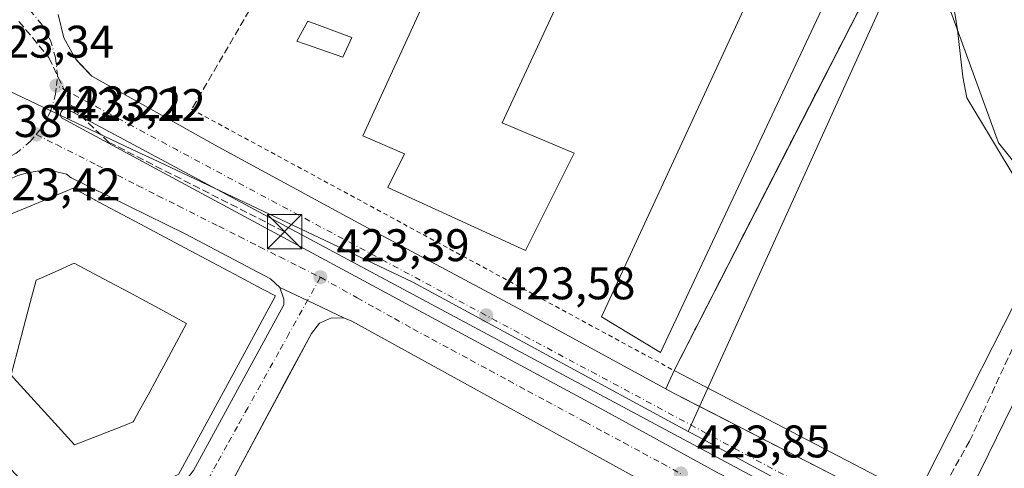
# Model space of a CAD drawing. Units: metres. Extents: x 610711 to 614156, y 4738574 to 4740945.
# Drawn here: x 611188 to 611403, y 4739282 to 4739381 of the extents above; entities that cross this region are included whole.
import ezdxf

# ---------------------------------------------------------------- set-up
doc = ezdxf.new("R2010")
doc.units = ezdxf.units.M
doc.header["$MEASUREMENT"] = 0
for name, pattern in [('DGN Style 2', [1.6480167562047852, 0.988810053722871, -0.6592067024819142]), ('DGN Style 3', [2.307223458686699, 1.648016756204785, -0.6592067024819142]), ('DGN Style 4', [2.6384748266838614, 1.318413404963828, -0.6592067024819142, 0.001648016756204785, -0.6592067024819142])]:
    doc.linetypes.add(name, pattern=pattern)
for name, color, linetype, lineweight in [('Conducción de hidrocarburos lineal', 6, 'DGN Style 3', 0), ('Edificación Cxs', 1, 'Continuous', 13), ('Edificación industrial Cxs', 135, 'Continuous', 13), ('Elemento construido', 1, 'Continuous', 0), ('Explanada Cxs', 7, 'Continuous', 0), ('Instalación deportiva CxS', 7, 'Continuous', 0), ('Instalación educativa CxS', 9, 'Continuous', 0), ('Muro lineal', 1, 'DGN Style 3', 13), ('Núcleo urbano CxS', 7, 'Continuous', 0), ('Punto de cota en terreno', 7, 'Continuous', 0), ('Rótulo de punto de cota en terreno', 7, 'Continuous', 0), ('Senda pavimentada', 7, 'DGN Style 3', 0), ('Suelo desnudo CxS', 253, 'Continuous', 0), ('Torre de tendido puntual', 7, 'Continuous', 0), ('Valla', 7, 'DGN Style 2', 0), ('Vía urbana Cxs', 4, 'Continuous', 0), ('Vía urbana eje', 4, 'DGN Style 4', 0)]:
    doc.layers.add(name, color=color, linetype=linetype, lineweight=lineweight)
doc.styles.add('Style-Arial', font='txt')

# ---------------------------------------------------------------- blocks, each defined once
blk = doc.blocks.new('*U25')
at = {"layer": 'Núcleo urbano CxS', "color": 7, "linetype": 'Continuous', "lineweight": 0}
blk.add_polyline3d([(611386.2583, 4739405.451099999, 423.2076999999991), (611334.1694999998, 4739290.377499999, 424.1419000000024), (611273.8315000003, 4739323.0877, 423.7841000000044), (611254.5965, 4739332.1851, 423.7081000000035), (611216.7824999997, 4739350.0681, 423.5436999999947), (611213.6041000001, 4739351.5715, 423.537599999996), (611175.0809000004, 4739369.785900001, 424.2857999999979)], dxfattribs=at)
blk = doc.blocks.new('5PATER')
at = {"layer": 'Suelo desnudo CxS', "linetype": 'Continuous', "lineweight": 0}
h = blk.add_hatch(color=51, dxfattribs=at)
edge = h.paths.add_edge_path()
edge.add_ellipse((0, 0), major_axis=(-0.1095731443231308, -0.1110710700762829), ratio=0.9994222409660322, start_angle=0, end_angle=360)
blk = doc.blocks.new('*U42')
at = {"layer": 'Vía urbana Cxs', "color": 4, "linetype": 'Continuous', "lineweight": 0}
for points in [[(611196.1001000004, 4739381.690099999, 426.6946999999927), (611197.3901000004, 4739376.600099999, 425.5515000000014), (611199.9200999998, 4739372.0101, 423.9992999999959), (611201.1211000001, 4739370.728800001, 424.0354999999981), (611203.5100999996, 4739368.1801, 424.2112999999954), (611231.2100999998, 4739352.710100001, 424.686600000001), (611262.0000999998, 4739336.020099999, 427.2707999999984), (611296.8501000004, 4739317.390100001, 423.9928999999975), (611331.2500999998, 4739298.610099999, 426.6683000000049), (611332.7121000001, 4739297.8597, 426.131899999993), (611336.2888000002, 4739296.0239, 425.5310000000027), (611385.8415000001, 4739270.590600001, 425.5733999999939), (611390.4600999998, 4739268.220100001, 424.7399000000005), (611448.1601, 4739238.130100001, 425.5715999999957)], [(611324.1601, 4739279.5001, 424.3257000000012), (611260.5000999998, 4739314.5001, 425.1872000000003), (611258.8300999999, 4739315.210100001, 424.5654000000068), (611250.7352, 4739319.0548, 423.9311000000016), (611244.6601, 4739321.940099999, 428.1744999999937), (611242.6601, 4739323.8301, 428.8306000000011), (611223.9401000004, 4739333.690099999, 431.1503999999986), (611199.0100999996, 4739345.970100001, 428.3365999999951), (611197.9600999998, 4739346.7401, 426.5170999999973), (611195.8501000004, 4739347.2301, 424.8989000000002), (611193.6901000004, 4739347.440099999, 423.9885000000068), (611191.5301000001, 4739347.380100001, 423.9902000000002), (611189.3901000004, 4739347.050100001, 424.6119999999937), (611187.3000999996, 4739346.4301, 424.8803999999946)], [(611455.2018999998, 4739225.338500001, 425.0507999999973), (611359.7928999999, 4739274.392300001, 424.4008000000031), (611198.2644999997, 4739360.9112, 423.6089999999967), (611198.0656000003, 4739360.9681, 423.6080999999977), (611197.8598999997, 4739360.989900001, 423.6073000000034), (611197.6535, 4739360.9758, 423.6065999999992), (611197.4527000004, 4739360.9264, 423.6062999999995), (611197.2632999998, 4739360.8432, 423.6067999999942), (611197.0911999998, 4739360.728499999, 423.6073000000034), (611196.9413000002, 4739360.585899999, 423.607799999998), (611196.8183000004, 4739360.419600001, 423.6082000000025), (611196.7258000001, 4739360.2345, 423.608699999997), (611196.6666000001, 4739360.0363, 423.6091000000015), (611196.6425000001, 4739359.830900001, 423.609500000006), (611196.6540999999, 4739359.624399999, 423.6100000000006), (611196.7011000002, 4739359.422900001, 423.6106), (611196.7822000004, 4739359.232600001, 423.6111999999994), (611196.8947999999, 4739359.0591, 423.6119999999937), (611315.2298999997, 4739295.2283, 424.1799000000028), (611340.6299999999, 4739281.3376, 424.3209999999963), (611504.1251999997, 4739197.389599999, 425.4011000000028)]]:
    blk.add_polyline3d(points, dxfattribs=at)
blk = doc.blocks.new('*U47')
at = {"layer": 'Vía urbana Cxs', "color": 4, "linetype": 'Continuous', "lineweight": 0}
blk.add_polyline3d([(611225.8000999996, 4739281.790100001, 430.3761999999988), (611245.5500999996, 4739318.090100001, 428.6567000000068), (611245.5701000001, 4739319.350099999, 428.0320000000065), (611244.6601, 4739321.940099999, 428.1744999999937), (611250.7352, 4739319.0548, 423.9311000000016), (611258.8300999999, 4739315.210100001, 424.5654000000068), (611255.9801000003, 4739315.300100001, 424.2378999999929), (611253.3901000004, 4739314.100099999, 424.5883999999933), (611251.6001000004, 4739311.860099999, 425.2734000000055), (611245.6695999998, 4739300.791099999, 426.3810999999987), (611244.6876999997, 4739298.9586, 425.5908000000054), (611233.7801000001, 4739278.600099999, 425.8518999999943)], dxfattribs=at)
blk = doc.blocks.new('*U93')
at = {"layer": 'Edificación Cxs', "color": 1, "linetype": 'Continuous', "lineweight": 13, "flags": 128}
for points, elevation in [([(611225.1567000002, 4739329.9475), (611235.8353000004, 4739324.2663), (611238.7043000003, 4739322.739900001), (611241.0176999997, 4739321.509099999), (611243.7600999996, 4739320.050100001), (611234.6179000001, 4739303.204100001), (611228.7216999996, 4739292.3391), (611222.5301000001, 4739280.9301), (611221.3982999995, 4739280.515100001), (611217.7593, 4739279.1807), (611215.4823000003, 4739278.345699999), (611212.0705000004, 4739277.094699999), (611212.0674999999, 4739277.093699999), (611209.8642999995, 4739276.285700001), (611207.5015000004, 4739275.419500001), (611197.5248999996, 4739271.7611), (611195.9401000004, 4739271.1801), (611183.9080999997, 4739284.090500001), (611181.0053000003, 4739287.2051), (611179.3375000004, 4739288.994700001), (611175.9020999996, 4739292.6809), (611175.8948999997, 4739292.6887), (611171.0049000002, 4739297.935900001), (611169.7801000001, 4739299.2501), (611171.0669, 4739303.7675), (611171.0751, 4739303.796499999), (611171.7424999997, 4739306.1395), (611173.1401000004, 4739311.045700001), (611174.4530999997, 4739315.6557), (611174.4617, 4739315.685699999), (611175.0743000006, 4739317.8365), (611175.0783000002, 4739317.850299999), (611176.4959000006, 4739322.827099999), (611177.7889, 4739327.3663), (611177.7925000006, 4739327.378500001), (611178.5000999998, 4739329.862500001), (611178.5022999998, 4739329.870300001), (611179.6608999996, 4739333.937700001), (611180.1601, 4739335.690099999), (611189.3041000003, 4739339.464500001), (611198.0551000005, 4739343.0767), (611199.4200999998, 4739343.640100001), (611204.1930999998, 4739341.1007), (611204.2443000004, 4739341.0733), (611206.3136999998, 4739339.9725), (611214.0324999997, 4739335.865900001)], 440.8824000000027), ([(611202.5449999999, 4739288.539999999), (611210.4670000002, 4739291.626), (611212.573, 4739292.446000001), (611212.7170000002, 4739292.708000001), (611213.9000000004, 4739294.861), (611216.2010000005, 4739299.048000001), (611218.4419999998, 4739303.126), (611219.7280000001, 4739305.535), (611222.0850000001, 4739309.916999999), (611224.2759999996, 4739313.99), (611218.2599999999, 4739317.286), (611214.3520000001, 4739319.426999999), (611211.9210000001, 4739320.757999999), (611207.1619999995, 4739323.252), (611199.6560000004, 4739327.227), (611195.483, 4739325.373000001), (611191.3090000004, 4739323.518999999), (611190.0149999997, 4739318.613), (611188.9950000001, 4739314.744999999), (611187.1380000003, 4739307.733999999), (611185.8190000001, 4739302.751), (611186.3760000002, 4739302.137), (611194.6679999996, 4739292.99), (611199.7060000002, 4739287.434)], 440.8824000000025)]:
    blk.add_lwpolyline(points, close=True, dxfattribs=dict(at, elevation=elevation))
blk = doc.blocks.new('5TTEND')
at = {"layer": 'Instalación deportiva CxS', "color": 7, "linetype": 'Continuous', "lineweight": 0}
for p, q in [((-0.375, 0.3754), (0.375, -0.3746)), ((0.3720000000000001, 0.3784000000000001), (-0.3720000000000001, -0.3776))]:
    blk.add_line(p, q, dxfattribs=at)
at = {"layer": 'Instalación deportiva CxS', "color": 7, "linetype": 'Continuous', "lineweight": 0, "flags": 128}
blk.add_lwpolyline([(-0.375, -0.3746), (0.375, -0.3746), (0.375, 0.3754), (-0.375, 0.3754), (-0.3720000000000001, -0.3776)], dxfattribs=at)

msp = doc.modelspace()

# ---------------------------------------------------------------- linework, layer by layer
at = {"layer": 'Conducción de hidrocarburos lineal', "color": 6, "linetype": 'DGN Style 3', "lineweight": 0}
msp.add_polyline3d([(611187.5466, 4739380.217800001, 423.7593999999954), (611194.0950999996, 4739372.280300001, 423.6447000000044), (611199.3868000006, 4739361.1678, 423.6125999999931), (611207.1919999998, 4739353.759400001, 423.5592999999935), (611245.7418999998, 4739334.140500001, 423.7456999999995)], dxfattribs=at)
at = {"layer": 'Edificación Cxs', "color": 1, "linetype": 'Continuous', "lineweight": 13, "elevation": 440.8824000000025, "flags": 128}
msp.add_lwpolyline([(611202.5449999999, 4739288.539999999), (611199.7060000002, 4739287.434), (611194.6679999996, 4739292.99), (611186.3760000002, 4739302.137), (611185.8190000001, 4739302.751), (611187.1380000003, 4739307.733999999), (611188.9950000001, 4739314.744999999), (611190.0149999997, 4739318.613), (611191.3090000004, 4739323.518999999), (611195.483, 4739325.373000001), (611199.6560000004, 4739327.227), (611207.1619999995, 4739323.252), (611211.9210000001, 4739320.757999999), (611214.3520000001, 4739319.426999999), (611218.2599999999, 4739317.286), (611224.2759999996, 4739313.99), (611222.0850000001, 4739309.916999999), (611219.7280000001, 4739305.535), (611218.4419999998, 4739303.126), (611216.2010000005, 4739299.048000001), (611213.9000000004, 4739294.861), (611212.7170000002, 4739292.708000001), (611212.573, 4739292.446000001), (611210.4670000002, 4739291.626)], close=True, dxfattribs=at)
at = {"layer": 'Edificación Cxs', "color": 1, "linetype": 'Continuous', "lineweight": 13}
for points in [[(611260.4401000004, 4739376.670100001, 428.1940000000032), (611258.5100999996, 4739372.360099999, 431.0914000000049), (611248.4200999998, 4739375.9101, 430.9284000000043), (611250.8400999998, 4739380.2601, 430.2005000000063), (611260.4401000004, 4739376.670100001, 428.1940000000032)], [(611180.1601, 4739335.690099999, 431.167300000001), (611189.3041000003, 4739339.464500001, 434.6064999999944), (611198.0551000005, 4739343.0767, 434.948000000004), (611199.4200999998, 4739343.640100001, 433.6799000000028), (611204.1930999998, 4739341.1007, 436.4554000000062), (611204.2443000004, 4739341.0733, 436.4456000000064), (611206.3136999998, 4739339.9725, 436.3568999999989), (611214.0324999997, 4739335.865900001, 435.4649999999965), (611225.1567000002, 4739329.9475, 436.5782000000036)], [(611225.1567000002, 4739329.9475, 436.5782000000036), (611235.8353000004, 4739324.2663, 435.4844000000012), (611238.7043000003, 4739322.739900001, 435.8053000000073), (611241.0176999997, 4739321.509099999, 433.9517000000051), (611243.7600999996, 4739320.050100001, 430.9725999999937), (611234.6179000001, 4739303.204100001, 435.8598000000056), (611228.7216999996, 4739292.3391, 436.8055000000023), (611222.5301000001, 4739280.9301, 435.3389000000025), (611221.3982999995, 4739280.515100001, 435.6113999999943), (611217.7593, 4739279.1807, 436.3475999999937), (611215.4823000003, 4739278.345699999, 436.391499999998), (611212.0705000004, 4739277.094699999, 436.7709000000032), (611212.0674999999, 4739277.093699999, 436.7709000000032), (611209.8642999995, 4739276.285700001, 436.5381999999955), (611207.5015000004, 4739275.419500001, 436.1833999999944), (611197.5248999996, 4739271.7611, 436.7260999999999), (611195.9401000004, 4739271.1801, 434.0908000000054), (611183.9080999997, 4739284.090500001, 434.276199999993)]]:
    msp.add_polyline3d(points, dxfattribs=at)
msp.add_3dface([(611260.4401000004, 4739376.670100001, 431.0914000000049), (611258.5100999996, 4739372.360099999, 431.0914000000049), (611248.4200999998, 4739375.9101, 431.0914000000049), (611250.8400999998, 4739380.2601, 431.0914000000049)], dxfattribs=at)
at = {"layer": 'Edificación industrial Cxs', "color": 135, "linetype": 'Continuous', "lineweight": 13, "flags": 128}
for points, elevation in [([(611379.3501000004, 4739416.8201), (611328.0701000001, 4739307.690099999), (611315.1700999998, 4739315.5001), (611364.8300999999, 4739422.880100001), (611366.0500999996, 4739425.4101), (611372.2801000001, 4739424.1601), (611371.1001000004, 4739420.130100001)], 440.9471999999951), ([(611309.1401000004, 4739351.350099999), (611298.5100999996, 4739330.050100001), (611268.3400999998, 4739343.850099999), (611271.9901000002, 4739351.1801), (611262.8501000004, 4739355.140100001), (611292.4801000003, 4739419.7301), (611317.4801000003, 4739409.920100001), (611293.3800999997, 4739358.0101)], 436.1518999999971)]:
    msp.add_lwpolyline(points, close=True, dxfattribs=dict(at, elevation=elevation))
at = {"layer": 'Edificación industrial Cxs', "color": 135, "linetype": 'Continuous', "lineweight": 13}
for points in [[(611379.3501000004, 4739416.8201, 440.9471999999951), (611328.0701000001, 4739307.690099999, 432.7087000000029), (611315.1700999998, 4739315.5001, 428.343399999998), (611364.8300999999, 4739422.880100001, 431.0985999999976), (611366.0500999996, 4739425.4101, 433.170499999993)], [(611309.1401000004, 4739351.350099999, 430.1420000000071), (611298.5100999996, 4739330.050100001, 428.7333999999974), (611268.3400999998, 4739343.850099999, 427.9716000000044), (611271.9901000002, 4739351.1801, 432.9281999999948), (611262.8501000004, 4739355.140100001, 428.2887000000047), (611292.4801000003, 4739419.7301, 436.1518999999971), (611317.4801000003, 4739409.920100001, 432.491200000004), (611293.3800999997, 4739358.0101, 434.5317000000068), (611309.1401000004, 4739351.350099999, 430.1420000000071)]]:
    msp.add_polyline3d(points, dxfattribs=at)
at = {"layer": 'Elemento construido', "color": 1, "linetype": 'Continuous', "lineweight": 0}
for points in [[(611196.1001000004, 4739381.690099999, 426.6946999999927), (611197.3901000004, 4739376.600099999, 425.5515000000014), (611199.9200999998, 4739372.0101, 423.9992999999959), (611203.5100999996, 4739368.1801, 424.2112999999954), (611231.2100999998, 4739352.710100001, 424.686600000001), (611262.0000999998, 4739336.020099999, 427.2707999999984), (611296.8501000004, 4739317.390100001, 423.9928999999975), (611331.2500999998, 4739298.610099999, 426.6683000000049), (611390.4600999998, 4739268.220100001, 424.7399000000005), (611448.1601, 4739238.130100001, 425.5715999999957), (611490.7500999998, 4739216.4301, 430.8623999999982), (611538.0000999998, 4739192.7501, 431.3785999999964), (611563.7301000003, 4739179.5101, 428.6650999999983), (611604.6901000004, 4739158.3201, 431.3929999999964), (611646.4401000004, 4739136.8101, 431.0761999999959), (611658.7801000001, 4739130.8301, 432.9250999999931), (611666.3201000001, 4739127.2601, 431.4541999999929), (611671.2801000001, 4739125.590100001, 428.9067000000068), (611676.8701, 4739124.350099999, 427.1892999999982), (611681.5000999998, 4739123.5601, 428.9517999999953)], [(611175.5899, 4739259.897100001, 426.9063000000024), (611200.8901000004, 4739269.300100001, 430.3950000000041), (611217.3300999999, 4739275.4101, 430.0555000000023), (611220.7600999996, 4739276.5601, 429.5270000000019), (611223.3901000004, 4739278.7401, 430.3218000000052), (611225.8000999996, 4739281.790100001, 430.3761999999988), (611245.5500999996, 4739318.090100001, 428.6567000000068), (611245.5701000001, 4739319.350099999, 428.0320000000065), (611244.6601, 4739321.940099999, 428.1744999999937), (611242.6601, 4739323.8301, 428.8306000000011), (611223.9401000004, 4739333.690099999, 431.1503999999986), (611199.0100999996, 4739345.970100001, 428.3365999999951), (611197.9600999998, 4739346.7401, 426.5170999999973), (611195.8501000004, 4739347.2301, 424.8989000000002), (611193.6901000004, 4739347.440099999, 423.9885000000068), (611191.5301000001, 4739347.380100001, 423.9902000000002), (611189.3901000004, 4739347.050100001, 424.6119999999937), (611187.3000999996, 4739346.4301, 424.8803999999946)], [(611298.3501000004, 4739238.7501, 427.0095000000001), (611305.1201, 4739240.8101, 425.5512000000017), (611324.2801000001, 4739276.7301, 424.4049999999989), (611324.1601, 4739279.5001, 424.3257000000012), (611260.5000999998, 4739314.5001, 425.1872000000003), (611258.8300999999, 4739315.210100001, 424.5654000000068), (611255.9801000003, 4739315.300100001, 424.2378999999929), (611253.3901000004, 4739314.100099999, 424.5883999999933), (611251.6001000004, 4739311.860099999, 425.2734000000055), (611233.7801000001, 4739278.600099999, 425.8518999999943), (611233.9600999998, 4739275.880100001, 426.0941000000021), (611235.3300999999, 4739272.860099999, 427.4591999999975), (611297.4801000003, 4739239.110099999, 427.5026999999973), (611298.3501000004, 4739238.7501, 427.0095000000001)]]:
    msp.add_polyline3d(points, dxfattribs=at)
at = {"layer": 'Explanada Cxs', "color": 7, "linetype": 'Continuous', "lineweight": 0, "extrusion": (-0.8883183019434925, 0.4547239012408654, 0.06416204542031122), "elevation": 1612045.820773559, "flags": 128}
msp.add_lwpolyline([(-4497263.724816723, -103213.1120997416), (-4497361.454400851, -103212.9674015901), (-4497381.064574515, -103207.2879991423)], dxfattribs=at)
at = {"layer": 'Explanada Cxs', "color": 7, "linetype": 'Continuous', "lineweight": 0, "extrusion": (0.08478673920053423, -0.04413825697255329, 0.9954210280716224), "elevation": -156922.1000173933, "flags": 128}
msp.add_lwpolyline([(4486141.645432658, 1638598.456464677), (4486078.57313952, 1638597.772275051), (4486078.605786015, 1638657.951669697)], dxfattribs=at)
at = {"layer": 'Explanada Cxs', "color": 7, "linetype": 'Continuous', "lineweight": 0}
for points in [[(611412.6901000004, 4739332.300100001, 426.0293999999994), (611384.1700999998, 4739276.040100001, 425.9640000000073), (611331.0500999996, 4739303.7301, 431.7164000000049), (611375.5900999998, 4739390.720100001, 431.860799999995), (611384.8501000004, 4739408.0101, 437.5285000000004), (611387.6901000004, 4739400.600099999, 428.1674999999959), (611391.2100999998, 4739390.300100001, 429.7407999999996), (611393.1201, 4739378.4001, 426.0706999999966), (611394.3000999996, 4739368.050100001, 427.0486999999994), (611395.1901000004, 4739363.4901, 426.8810999999987), (611406.2100999998, 4739345.110099999, 428.293399999995), (611416.6401000004, 4739334.020099999, 428.5862000000052)], [(611479.1401000004, 4739237.050100001, 436.0620999999956), (611474.1401000004, 4739229.4001, 426.2676000000066), (611450.0000999998, 4739241.690099999, 426.3595999999961), (611393.0701000001, 4739271.390100001, 424.9995000000054), (611418.8501000004, 4739324.0601, 427.2054999999964), (611428.3701, 4739319.540100001, 434.5816999999952), (611458.5301000001, 4739275.1801, 439.7029999999941), (611480.1601, 4739242.4001, 438.0623000000051), (611480.2600999996, 4739241.190099999, 437.7885999999999), (611480.2500999998, 4739241.0101, 437.7428000000073), (611480.1401000004, 4739239.090100001, 437.2406000000047)]]:
    msp.add_polyline3d(points, close=True, dxfattribs=at)
for points in [[(611384.8501000004, 4739408.0101, 437.5285000000004), (611387.6901000004, 4739400.600099999, 428.1674999999959), (611391.2100999998, 4739390.300100001, 429.7407999999996), (611393.1201, 4739378.4001, 426.0706999999966), (611394.3000999996, 4739368.050100001, 427.0486999999994), (611395.1901000004, 4739363.4901, 426.8810999999987), (611406.2100999998, 4739345.110099999, 428.293399999995), (611416.6401000004, 4739334.020099999, 428.5862000000052), (611412.6901000004, 4739332.300100001, 426.0293999999994)], [(611474.1401000004, 4739229.4001, 426.2676000000066), (611450.0000999998, 4739241.690099999, 426.3595999999961), (611393.0701000001, 4739271.390100001, 424.9995000000054), (611418.8501000004, 4739324.0601, 427.2054999999964), (611428.3701, 4739319.540100001, 434.5816999999952)]]:
    msp.add_polyline3d(points, dxfattribs=at)
at = {"layer": 'Instalación educativa CxS', "color": 9, "linetype": 'Continuous', "lineweight": 0, "extrusion": (-0.2949664610469779, -0.6589046091605594, 0.6919822995455824), "elevation": -3302772.488243627, "flags": 128}
msp.add_lwpolyline([(-1378455.272020397, 3166423.892005399), (-1378455.272020397, 3166430.267552936)], dxfattribs=at)
at = {"layer": 'Instalación educativa CxS', "color": 9, "linetype": 'Continuous', "lineweight": 0}
for points in [[(611331.0500999996, 4739303.7301, 431.7164000000049), (611352.6875, 4739345.989600001, 434.6622000000062), (611360.6783999996, 4739361.5965, 432.1312000000034), (611375.5900999998, 4739390.720100001, 431.860799999995), (611384.8501000004, 4739408.0101, 437.5285000000004)], [(611331.0500999996, 4739303.7301, 431.7164000000049), (611352.6875, 4739345.989600001, 434.6622000000062), (611360.6783999996, 4739361.5965, 432.1312000000034), (611375.5900999998, 4739390.720100001, 431.860799999995), (611384.8501000004, 4739408.0101, 437.5285000000004)], [(611681.5000999998, 4739123.5601, 428.9517999999953), (611676.8701, 4739124.350099999, 427.1892999999982), (611671.2801000001, 4739125.590100001, 428.9067000000068), (611666.3201000001, 4739127.2601, 431.4541999999929), (611658.7801000001, 4739130.8301, 432.9250999999931), (611646.4401000004, 4739136.8101, 431.0761999999959), (611604.6901000004, 4739158.3201, 431.3929999999964), (611563.7301000003, 4739179.5101, 428.6650999999983), (611538.0000999998, 4739192.7501, 431.3785999999964), (611490.7500999998, 4739216.4301, 430.8623999999982), (611448.1601, 4739238.130100001, 425.5715999999957), (611390.4600999998, 4739268.220100001, 424.7399000000005), (611378.1341000004, 4739274.546499999, 425.2541000000056), (611363.1579999998, 4739282.233100001, 427.0142999999953), (611331.2500999998, 4739298.610099999, 426.6683000000049), (611329.2474999996, 4739299.703400001, 427.1138000000064), (611331.0500999996, 4739303.7301, 431.7164000000049), (611352.6875, 4739345.989600001, 434.6622000000062), (611360.6783999996, 4739361.5965, 432.1312000000034), (611375.5900999998, 4739390.720100001, 431.860799999995)], [(611385.8415000001, 4739270.590600001, 425.5733999999939), (611378.1341000004, 4739274.546499999, 425.2541000000056), (611363.1579999998, 4739282.233100001, 427.0142999999953), (611336.2888000002, 4739296.0239, 425.5310000000027), (611332.7121000001, 4739297.8597, 426.131899999993), (611331.2500999998, 4739298.610099999, 426.6683000000049), (611329.2474999996, 4739299.703400001, 427.1138000000064)]]:
    msp.add_polyline3d(points, dxfattribs=at)
at = {"layer": 'Muro lineal', "color": 1, "linetype": 'DGN Style 3', "lineweight": 13}
msp.add_polyline3d([(611339.5701000001, 4739421.090100001, 426.2701999999991), (611327.2301000003, 4739418.0601, 427.3438000000024), (611313.6401000004, 4739414.720100001, 435.5755000000063), (611267.0900999998, 4739432.470100001, 436.7845999999991), (611225.3800999997, 4739360.960100001, 425.4771999999939)], dxfattribs=at)
at = {"layer": 'Núcleo urbano CxS', "color": 7, "linetype": 'Continuous', "lineweight": 0, "extrusion": (0.9110157242537934, -0.4123709162463655, 0.0007599976772743927), "elevation": -1397410.151792266, "flags": 128}
msp.add_lwpolyline([(4569792.557094477, 1485.09629845503), (4569792.120829937, 1485.236598495547), (4569665.807028229, 1486.170798765346)], dxfattribs=at)
at = {"layer": 'Núcleo urbano CxS', "color": 7, "linetype": 'Continuous', "lineweight": 0, "extrusion": (-0.4726039159825549, -0.8699779535059807, 0.1406552487875941), "elevation": -4411937.408422707, "flags": 128}
msp.add_lwpolyline([(-1725109.888543993, 627221.7358440651), (-1725109.589341903, 627221.7373359499), (-1725107.507715575, 627221.7451876745), (-1725054.77096675, 627222.0849142995), (-1725040.686002308, 627222.1646065493)], dxfattribs=at)
at = {"layer": 'Núcleo urbano CxS', "color": 7, "linetype": 'Continuous', "lineweight": 0}
msp.add_polyline3d([(611474.8591, 4739214.106699999, 425.1233000000066), (611395.0075000003, 4739257.396700001, 424.5663999999961), (611382.6255000001, 4739264.110300001, 424.4875000000029), (611336.2626999998, 4739289.243100001, 424.1509999999981), (611334.4321, 4739290.234099999, 424.1435000000056), (611334.1694999998, 4739290.377499999, 424.1419000000024), (611386.2583, 4739405.451099999, 423.2076999999991), (611386.4382999997, 4739405.8485, 423.0673999999999), (611388.3759000005, 4739391.4265, 423.8699999999953), (611402.0894999999, 4739353.6325, 423.9467000000004), (611420.1529000001, 4739331.219500001, 424.1713000000018), (611430.7739000004, 4739318.0427, 423.7955999999977), (611436.5409000004, 4739306.4671, 423.6794999999984), (611445.9084999999, 4739287.679099999, 424.0984000000026), (611462.6325000003, 4739265.327099999, 424.3334000000032), (611474.0031000003, 4739245.2567, 424.4487999999984), (611478.6891000001, 4739229.872099999, 425.0378999999957)], close=True, dxfattribs=at)
for points in [[(611386.4382999997, 4739405.8485, 423.0673999999999), (611388.3759000005, 4739391.4265, 423.8699999999953), (611402.0894999999, 4739353.6325, 423.9467000000004), (611420.1529000001, 4739331.219500001, 424.1713000000018), (611430.7739000004, 4739318.0427, 423.7955999999977), (611436.5409000004, 4739306.4671, 423.6794999999984), (611445.9084999999, 4739287.679099999, 424.0984000000026), (611462.6325000003, 4739265.327099999, 424.3334000000032), (611474.0031000003, 4739245.2567, 424.4487999999984), (611478.6891000001, 4739229.872099999, 425.0378999999957), (611474.8591, 4739214.106699999, 425.1233000000066)], [(611386.4382999997, 4739405.8485, 423.0673999999999), (611388.3759000005, 4739391.4265, 423.8699999999953), (611402.0894999999, 4739353.6325, 423.9467000000004), (611420.1529000001, 4739331.219500001, 424.1713000000018), (611430.7739000004, 4739318.0427, 423.7955999999977), (611436.5409000004, 4739306.4671, 423.6794999999984), (611445.9084999999, 4739287.679099999, 424.0984000000026), (611462.6325000003, 4739265.327099999, 424.3334000000032), (611474.0031000003, 4739245.2567, 424.4487999999984), (611478.6891000001, 4739229.872099999, 425.0378999999957), (611474.8591, 4739214.106699999, 425.1233000000066)], [(611777.9467000002, 4739111.4211, 427.132700000002), (611676.9313000003, 4739108.201500001, 426.4784999999974), (611663.5947000004, 4739107.7755, 426.4174999999959), (611621.7747, 4739131.245100001, 426.1196000000054), (611567.6331000002, 4739161.631100001, 425.789300000004), (611558.6963000001, 4739166.646500001, 425.7467999999935), (611552.6013000002, 4739170.1075, 425.6916000000056), (611480.0447000006, 4739211.296700001, 425.1497999999993), (611474.8591, 4739214.106699999, 425.1233000000066), (611478.6891000001, 4739229.872099999, 425.0378999999957), (611474.0031000003, 4739245.2567, 424.4487999999984), (611462.6325000003, 4739265.327099999, 424.3334000000032), (611445.9084999999, 4739287.679099999, 424.0984000000026), (611436.5409000004, 4739306.4671, 423.6794999999984), (611430.7739000004, 4739318.0427, 423.7955999999977), (611420.1529000001, 4739331.219500001, 424.1713000000018), (611402.0894999999, 4739353.6325, 423.9467000000004), (611388.3759000005, 4739391.4265, 423.8699999999953)], [(611175.0809000004, 4739369.785900001, 424.2857999999979), (611213.6041000001, 4739351.5715, 423.537599999996), (611216.7824999997, 4739350.0681, 423.5436999999947), (611254.5965, 4739332.1851, 423.7081000000035), (611273.8315000003, 4739323.0877, 423.7841000000044), (611334.1694999998, 4739290.377499999, 424.1419000000024), (611334.4321, 4739290.234099999, 424.1435000000056), (611336.2626999998, 4739289.243100001, 424.1509999999981), (611382.6255000001, 4739264.110300001, 424.4875000000029), (611395.0075000003, 4739257.396700001, 424.5663999999961), (611390.6661, 4739249.155900001, 424.5782999999938), (611362.9276999999, 4739196.5175, 424.7033999999985), (611347.6333, 4739166.674500001, 424.8068999999959), (611318.2528999997, 4739110.591700001, 425.5924999999989), (611319.0899, 4739096.119100001, 425.9305000000023), (611313.6524, 4739096.483899999, 426.156799999997), (611290.7392999995, 4739089.792500001, 427.8611999999994), (611232.3415000001, 4739069.515500001, 428.2351000000053), (611226.2281, 4739068.4187, 428.2271999999939), (611208.3037999999, 4739072.2851, 428.3591000000015), (611172.8494999995, 4739087.366400001, 428.5388999999996)], [(611175.0809000004, 4739369.785900001, 424.2857999999979), (611213.6041000001, 4739351.5715, 423.537599999996), (611216.7824999997, 4739350.0681, 423.5436999999947), (611254.5965, 4739332.1851, 423.7081000000035), (611273.8315000003, 4739323.0877, 423.7841000000044), (611334.1694999998, 4739290.377499999, 424.1419000000024)]]:
    msp.add_polyline3d(points, dxfattribs=at)
at = {"layer": 'Senda pavimentada', "color": 7, "linetype": 'DGN Style 3', "lineweight": 0}
msp.add_polyline3d([(611422.4250999996, 4739331.300100001, 430.9271000000008), (611416.5906999996, 4739328.908500001, 425.7256000000052), (611411.0345000001, 4739321.129699999, 425.9992999999959), (611395.7944999998, 4739288.268300001, 425.8264999999956), (611385.8415000001, 4739270.590500001, 425.5733999999939)], dxfattribs=at)
at = {"layer": 'Valla', "color": 7, "linetype": 'DGN Style 2', "lineweight": 0}
msp.add_polyline3d([(611225.3800999997, 4739360.960100001, 425.4771999999939), (611331.0500999996, 4739303.7301, 431.7164000000049), (611375.5900999998, 4739390.720100001, 431.860799999995), (611384.8501000004, 4739408.0101, 437.5285000000004), (611388.8300999999, 4739415.4301, 438.2353000000003), (611372.2801000001, 4739424.1601, 432.340200000006)], dxfattribs=at)
at = {"layer": 'Vía urbana Cxs', "color": 4, "linetype": 'Continuous', "lineweight": 0, "extrusion": (0.4290180459622909, 0.9032959184217292, 1.158639225682657e-06), "elevation": 4543245.154755968, "flags": 128}
msp.add_lwpolyline([(1481104.14430889, 419.3014179520954), (1481113.10593503, 418.6671179520898), (1481119.831303502, 422.9105179520847)], dxfattribs=at)
msp.add_lwpolyline([(1481104.14430889, 419.3014179520954), (1481113.10593503, 418.6671179520898), (1481119.831303502, 422.9105179520847)], dxfattribs=at)
at = {"layer": 'Vía urbana Cxs', "color": 4, "linetype": 'Continuous', "lineweight": 0, "extrusion": (-0.4606659497702426, -0.8446010565633566, 0.2728295034895281), "elevation": -4284300.92939343, "flags": 128}
msp.add_lwpolyline([(-1732631.542546594, 1215418.065117343), (-1732704.189197666, 1215418.960589404), (-1732705.995272395, 1215418.314269581)], dxfattribs=at)
at = {"layer": 'Vía urbana Cxs', "color": 4, "linetype": 'Continuous', "lineweight": 0}
for points in [[(611196.1001000004, 4739381.690099999, 426.6946999999927), (611197.3901000004, 4739376.600099999, 425.5515000000014), (611199.9200999998, 4739372.0101, 423.9992999999959), (611201.1211000001, 4739370.728800001, 424.0354999999981), (611203.5100999996, 4739368.1801, 424.2112999999954), (611231.2100999998, 4739352.710100001, 424.686600000001), (611262.0000999998, 4739336.020099999, 427.2707999999984), (611296.8501000004, 4739317.390100001, 423.9928999999975), (611331.2500999998, 4739298.610099999, 426.6683000000049), (611332.7121000001, 4739297.8597, 426.131899999993), (611336.2888000002, 4739296.0239, 425.5310000000027), (611385.8415000001, 4739270.590600001, 425.5733999999939), (611390.4600999998, 4739268.220100001, 424.7399000000005), (611448.1601, 4739238.130100001, 425.5715999999957), (611463.8788000002, 4739230.121300001, 425.7912999999971), (611466.8731000006, 4739228.595699999, 425.0795000000071), (611490.7500999998, 4739216.4301, 430.8623999999982), (611538.0000999998, 4739192.7501, 431.3785999999964), (611560.1984999999, 4739181.327299999, 427.7617999999929)], [(611679.1191999996, 4739115.403899999, 426.5921999999992), (611669.5942000002, 4739117.308900001, 426.5332999999956), (611662.3710000003, 4739119.690099999, 426.4703000000009), (611632.7641000003, 4739134.692, 426.2863000000071), (611536.7202000003, 4739183.825300001, 425.6383999999962), (611455.2018999998, 4739225.338500001, 425.0507999999973), (611359.7928999999, 4739274.392300001, 424.4008000000031), (611198.2644999997, 4739360.9112, 423.6089999999967), (611198.0656000003, 4739360.9681, 423.6080999999977), (611197.8598999997, 4739360.989900001, 423.6073000000034), (611197.6535, 4739360.9758, 423.6065999999992), (611197.4527000004, 4739360.9264, 423.6062999999995), (611197.2632999998, 4739360.8432, 423.6067999999942), (611197.0911999998, 4739360.728499999, 423.6073000000034), (611196.9413000002, 4739360.585899999, 423.607799999998), (611196.8183000004, 4739360.419600001, 423.6082000000025), (611196.7258000001, 4739360.2345, 423.608699999997), (611196.6666000001, 4739360.0363, 423.6091000000015), (611196.6425000001, 4739359.830900001, 423.609500000006), (611196.6540999999, 4739359.624399999, 423.6100000000006), (611196.7011000002, 4739359.422900001, 423.6106), (611196.7822000004, 4739359.232600001, 423.6111999999994), (611196.8947999999, 4739359.0591, 423.6119999999937)], [(611196.8947999999, 4739359.0591, 423.6119999999937), (611315.2298999997, 4739295.2283, 424.1799000000028), (611340.6299999999, 4739281.3376, 424.3209999999963), (611504.1251999997, 4739197.389599999, 425.4011000000028), (611604.2437000005, 4739146.589500001, 426.0791000000027), (611657.1605000002, 4739119.1786, 426.4303999999975), (611662.5580000002, 4739117.273600001, 426.4815999999992), (611670.1780000003, 4739115.1569, 426.6178000000073), (611679.8088999996, 4739112.828600001, 426.6212999999989)], [(611244.6601, 4739321.940099999, 428.1744999999937), (611242.6601, 4739323.8301, 428.8306000000011), (611223.9401000004, 4739333.690099999, 431.1503999999986), (611199.0100999996, 4739345.970100001, 428.3365999999951), (611197.9600999998, 4739346.7401, 426.5170999999973), (611195.8501000004, 4739347.2301, 424.8989000000002), (611193.6901000004, 4739347.440099999, 423.9885000000068), (611191.5301000001, 4739347.380100001, 423.9902000000002), (611189.3901000004, 4739347.050100001, 424.6119999999937), (611187.3000999996, 4739346.4301, 424.8803999999946), (611185.3201000001, 4739345.5601, 424.4921000000032), (611184.4084000001, 4739345.006200001, 424.2994999999937), (611183.4600999998, 4739344.4301, 424.0834000000032)], [(611175.5899, 4739259.897100001, 426.9063000000024), (611200.8901000004, 4739269.300100001, 430.3950000000041), (611217.3300999999, 4739275.4101, 430.0555000000023), (611220.7600999996, 4739276.5601, 429.5270000000019), (611223.3901000004, 4739278.7401, 430.3218000000052), (611225.8000999996, 4739281.790100001, 430.3761999999988), (611245.5500999996, 4739318.090100001, 428.6567000000068), (611245.5701000001, 4739319.350099999, 428.0320000000065), (611244.6601, 4739321.940099999, 428.1744999999937)], [(611258.8300999999, 4739315.210100001, 424.5654000000068), (611255.9801000003, 4739315.300100001, 424.2378999999929), (611253.3901000004, 4739314.100099999, 424.5883999999933), (611251.6001000004, 4739311.860099999, 425.2734000000055), (611245.6695999998, 4739300.791099999, 426.3810999999987), (611244.6876999997, 4739298.9586, 425.5908000000054), (611233.7801000001, 4739278.600099999, 425.8518999999943), (611233.9600999998, 4739275.880100001, 426.0941000000021), (611235.3300999999, 4739272.860099999, 427.4591999999975), (611297.4801000003, 4739239.110099999, 427.5026999999973), (611298.3501000004, 4739238.7501, 427.0095000000001)]]:
    msp.add_polyline3d(points, dxfattribs=at)
at = {"layer": 'Vía urbana eje', "color": 4, "linetype": 'DGN Style 4', "lineweight": 0, "extrusion": (0.4716715956659275, 0.8814499318408927, 0.02391492211242888), "elevation": 4465807.805480523, "flags": 128}
msp.add_lwpolyline([(1696957.823383678, -106405.312164826), (1696962.798083189, -106405.2547887236), (1696967.746331638, -106405.1449662187), (1696972.721031149, -106405.4600835518), (1696977.687532751, -106405.386459664), (1696982.653415242, -106405.4711557814), (1696987.610480711, -106405.2998380049), (1696992.576363202, -106405.409227058), (1696997.555780779, -106405.2141012825), (1697002.521663269, -106405.2387145886), (1697007.474010675, -106405.0517903582), (1697012.44461123, -106405.4282139356), (1697017.406394766, -106405.4674468426), (1697022.372277257, -106405.5610404146), (1697027.329342727, -106405.5315820543), (1697032.299943283, -106405.5332128541), (1697037.274642795, -106405.6075990566), (1697042.240525286, -106405.2908100327), (1697047.197590756, -106405.5063815731), (1697052.163473246, -106405.8627999551), (1697057.120538716, -106405.9237157401), (1697062.104674359, -106405.9012514875), (1697067.052922809, -106405.9654791895), (1697072.02762232, -106405.8153296282), (1697076.99350481, -106405.965407041), (1697081.955288346, -106405.8093958042), (1697086.921170836, -106405.7193419149), (1697091.878236306, -106405.8678326462), (1697096.844118797, -106405.6296211425), (1697101.818818309, -106405.7094058005), (1697106.771784823, -106405.9090056934), (1697111.751202401, -106406.1261619703), (1697116.717084892, -106406.181166582), (1697121.674150361, -106406.1784005855), (1697126.640032853, -106405.7990294653), (1697131.601816387, -106406.20235821), (1697136.562980813, -106406.116492204), (1697141.537680324, -106406.2859512076), (1697146.495364905, -106406.0783785049), (1697151.470064417, -106406.2699311879), (1697156.427129887, -106406.0328322304), (1697161.393012377, -106406.1426211691), (1697166.354795912, -106406.2518340558), (1697171.320678403, -106406.2882439872)], dxfattribs=at)
at = {"layer": 'Vía urbana eje', "color": 4, "linetype": 'DGN Style 4', "lineweight": 0}
for points in [[(611195.7801000001, 4739366.170100001, 423.5901000000013), (611195.9801000003, 4739368.2601, 423.5923000000039), (611195.5800999999, 4739372.220100001, 423.6487000000052), (611194.4401000004, 4739376.020099999, 424.4621000000043), (611192.5500999996, 4739379.550100001, 423.9630000000034), (611190.0301000001, 4739382.630100001, 423.7859999999928)], [(611191.3000999996, 4739355.4301, 423.5815000000002), (611192.5500999996, 4739356.960100001, 423.5837999999931), (611194.4401000004, 4739360.4801, 423.607999999993), (611195.5800999999, 4739364.290100001, 423.6002000000008), (611195.7801000001, 4739366.170100001, 423.5901000000013)], [(611177.1001000004, 4739348.0701, 423.7351000000053), (611179.6201, 4739348.3201, 423.7793999999994), (611183.4200999998, 4739349.470100001, 423.9057999999932), (611186.9401000004, 4739351.340100001, 423.8798999999999), (611190.0301000001, 4739353.880100001, 423.5832999999984), (611191.3000999996, 4739355.4301, 423.5815000000002)], [(611191.3000999996, 4739355.4301, 423.5815000000002), (611195.7600999996, 4739353.210100001, 423.5356999999931), (611204.6401000004, 4739348.7401, 424.4100999999937), (611209.1001000004, 4739346.5001, 424.9235999999946), (611213.5500999996, 4739344.2601, 424.5114999999933), (611217.9801000003, 4739342.020099999, 424.1774000000005), (611222.4401000004, 4739339.800100001, 424.5914000000049), (611231.3201000001, 4739335.3301, 424.9465000000055), (611235.7801000001, 4739333.090100001, 424.247199999998), (611240.2301000003, 4739330.850099999, 424.0874999999942), (611244.6700999998, 4739328.610099999, 423.876900000003), (611249.1201, 4739326.390100001, 423.7853999999934), (611253.5701000001, 4739324.1501, 423.7678000000015)], [(611253.5701000001, 4739324.1501, 423.7678000000015), (611246.7600999996, 4739311.9101, 425.4618999999948), (611244.5000999998, 4739307.8201, 425.168399999995), (611237.6901000004, 4739295.5801, 425.0874999999942), (611235.4200999998, 4739291.4901, 425.9815999999992), (611233.1700999998, 4739287.4101, 425.1609999999928), (611230.8901000004, 4739283.3301, 426.3050999999978), (611228.6201, 4739279.2501, 425.7079999999987), (611226.3701, 4739275.170100001, 425.3785000000062), (611224.1001000004, 4739271.0801, 425.3312000000006)], [(611253.5701000001, 4739324.1501, 423.7678000000015), (611261.6700999998, 4739319.630100001, 424.2523999999976), (611265.7301000003, 4739317.360099999, 424.1699999999983), (611269.7801000001, 4739315.110099999, 424.0663000000059), (611273.8201000001, 4739312.850099999, 424.0096999999951), (611278.0100999996, 4739310.590100001, 424.0866999999998), (611282.2100999998, 4739308.3301, 423.9585999999982), (611286.4101, 4739306.0601, 424.3138000000035), (611290.6001000004, 4739303.800100001, 424.3944000000047), (611294.8000999996, 4739301.520099999, 424.2553999999946), (611298.9801000003, 4739299.2601, 424.1429999999964), (611303.1901000004, 4739297.0001, 424.498900000006), (611311.5701000001, 4739292.470100001, 424.4713000000047), (611315.7600999996, 4739290.210100001, 424.2140999999974), (611319.9600999998, 4739287.940099999, 424.1858000000066), (611324.1601, 4739285.6801, 424.2066999999952), (611328.3501000004, 4739283.420100001, 424.1656999999978), (611332.5301000001, 4739281.1501, 424.207899999994)]]:
    msp.add_polyline3d(points, dxfattribs=at)

# ---------------------------------------------------------------- block references
at = {"layer": 'Edificación Cxs', "color": 1, "linetype": 'Continuous', "lineweight": 13}
msp.add_blockref('*U93', (0, 0), dxfattribs=at)
at = {"layer": 'Núcleo urbano CxS', "color": 7, "linetype": 'Continuous', "lineweight": 0}
msp.add_blockref('*U25', (0, 0), dxfattribs=at)
at = {"layer": 'Punto de cota en terreno', "color": 7, "linetype": 'Continuous', "lineweight": 0, "xscale": 10, "yscale": 10, "zscale": 10}
for p in [(611195.7800000003, 4739366.17, 423.2200000000012), (611191.3099999996, 4739355.439999999, 423.2100000000065), (611253.5700000003, 4739324.15, 423.3899999999995), (611289.9000000004, 4739315.800000001, 423.5800000000018), (611332.54, 4739281.15, 423.8500000000058)]:
    msp.add_blockref('5PATER', p, dxfattribs=at)
at = {"layer": 'Torre de tendido puntual', "color": 7, "linetype": 'Continuous', "lineweight": 0, "xscale": 10, "yscale": 10, "zscale": 10}
msp.add_blockref('5TTEND', (611245.7418999998, 4739334.140500001, 423.7456999999995), dxfattribs=at)
at = {"layer": 'Vía urbana Cxs', "color": 4, "linetype": 'Continuous', "lineweight": 0}
for name in ['*U42', '*U47']:
    msp.add_blockref(name, (0, 0), dxfattribs=at)

# ---------------------------------------------------------------- texts
at = {"layer": 'Rótulo de punto de cota en terreno', "color": 7, "linetype": 'Continuous', "lineweight": 0, "style": 'Style-Arial'}
for s, p in [('423,34', (611179.1878000004, 4739372.267100001)), ('423,21', (611194.8378, 4739358.967800001)), ('423,22', (611199.3077999996, 4739358.376499999)), ('423,38', (611167.8877999998, 4739354.877800001)), ('423,42', (611180.6277999999, 4739340.9871)), ('423,39', (611257.0977999996, 4739327.677800001)), ('423,58', (611293.4277999997, 4739319.3278)), ('423,85', (611336.0678000003, 4739284.677800001))]:
    msp.add_text(s, height=7.000000000000002, dxfattribs=at).set_placement(p)

doc.saveas('drawing.dxf')
